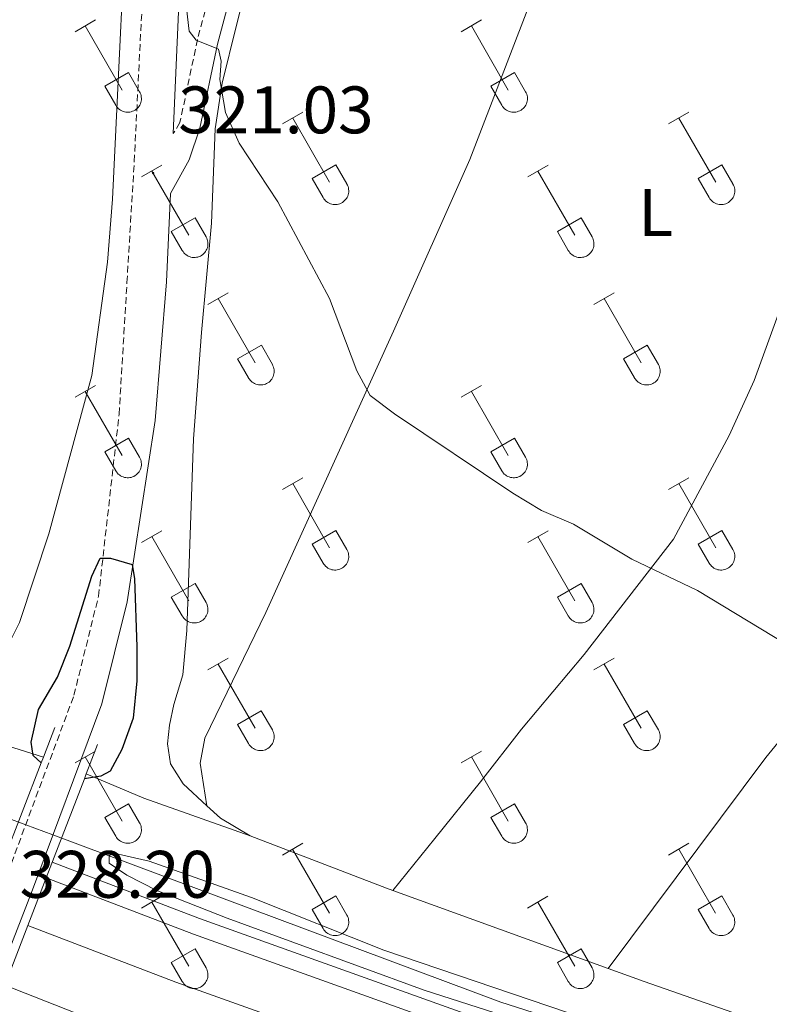
# Model space of a CAD drawing. Units: metres. Extents: x 621719 to 626225, y 4643496 to 4646543.
# Drawn here: x 622836 to 622948, y 4644062 to 4644209 of the extents above; entities that cross this region are included whole.
import ezdxf
from ezdxf.enums import TextEntityAlignment as Align

# ---------------------------------------------------------------- set-up
doc = ezdxf.new("R2010")
doc.units = ezdxf.units.M
doc.header["$MEASUREMENT"] = 0
doc.linetypes.add('TRAZOSX2', pattern=[1.5, 1, -0.5])
for name, color, linetype, lineweight in [('Carátula', 7, 'Continuous', 5), ('Level 16', 1, 'Continuous', 13), ('Level 20', 19, 'Continuous', 0), ('Level 21', 19, 'Continuous', 0), ('Level 36', 19, 'Continuous', 40), ('Level 37', 92, 'Continuous', 0), ('Level 4', 36, 'Continuous', 30), ('Level 41', 39, 'Continuous', 0), ('Level 5', 36, 'Continuous', 0), ('Level 54', 135, 'Continuous', 0), ('Level 7', 1, 'Continuous', 0)]:
    doc.layers.add(name, color=color, linetype=linetype, lineweight=lineweight)
doc.styles.add('Arial', font='ARIAL.TTF', dxfattribs={"height": 0.2})

# ---------------------------------------------------------------- blocks, each defined once
blk = doc.blocks.new('5PATER')
at = {"layer": 'Carátula', "linetype": 'Continuous', "lineweight": 5}
h = blk.add_hatch(color=250, dxfattribs=at)
edge = h.paths.add_edge_path()
edge.add_ellipse((0, 0), major_axis=(-1.33, -1.34), ratio=0.999422, start_angle=0, end_angle=360)

msp = doc.modelspace()

# ---------------------------------------------------------------- linework, layer by layer
at = {"layer": 'Level 16', "color": 5, "linetype": 'Continuous', "lineweight": 0, "ltscale": 0.5}
for points in [[(622788.67, 4644108.07, 320.4), (622834.48, 4644089.5, 320.04), (622837.38, 4644088.42, 320.03), (622841.44, 4644086.9, 320.02), (622908.32, 4644061.94, 319.86), (622960.13, 4644045.39, 319.68), (623032.8, 4644023.81, 319.51), (623050.9, 4644018.74, 319.33), (623068.68, 4644014.64, 319.15), (623102.48, 4644010.42, 318.98), (623109.58, 4644008.66, 318.98), (623142.04, 4644001.74, 318.8), (623162.47, 4643997.68, 318.62), (623179.86, 4643995.28, 318.62)], [(622834.26, 4644064.5, 320.4), (622844.74, 4644060.37, 320.4), (622889.61, 4644043.92, 320.4), (622907.44, 4644037.56, 320.04), (622948.88, 4644023.8, 320.04), (622971.32, 4644016.72, 320.04), (622992.22, 4644010.64, 320.04), (623027.13, 4644001.08, 320.22)]]:
    msp.add_polyline3d(points, dxfattribs=at)
at = {"layer": 'Level 20', "color": 19, "linetype": 'Continuous', "lineweight": 0, "ltscale": 0.5}
for points in [[(622819.17, 4644105.6, 323.36), (622823.26, 4644104.06, 323.41), (622832.86, 4644100.75, 323.24), (622840.02, 4644098.49, 325.72)], [(622846.42, 4644095.99, 325.72), (622854.99, 4644092.39, 322.7), (622870.9, 4644086.75, 322.7)], [(622870.9, 4644086.75, 322.7), (622891.21, 4644078.94, 322.7), (622892.16, 4644078.59, 322.68)], [(622892.16, 4644078.59, 322.68), (622924.3, 4644066.95, 321.94)], [(622924.3, 4644066.95, 321.94), (622929.68, 4644065, 321.82), (622960.32, 4644054.34, 321.67)]]:
    msp.add_polyline3d(points, dxfattribs=at)
at = {"layer": 'Level 21', "color": 19, "linetype": 'Continuous', "lineweight": 0}
for points in [[(622859.41, 4644191.58, 320.82), (622862.66, 4644266.43, 318.14), (622866.27, 4644323.98, 315.83), (622866.99, 4644328.69, 315.65), (622869.26, 4644333.14, 315.48), (622871.92, 4644335.41, 315.48), (622875.3, 4644337.61, 315.26), (622885.34, 4644330.5, 316.23), (622891.59, 4644325.79, 316.59), (622907.27, 4644313.15, 316.77)], [(622870.2, 4644220.6, 319.65), (622866, 4644204.89, 320), (622863.36, 4644192.39, 320.78), (622861.78, 4644187.66, 320.89), (622859.01, 4644182.64, 321.25), (622858.4, 4644169.42, 322.04), (622856.69, 4644148.74, 323.31), (622852.5, 4644121.7, 325.42), (622848.72, 4644106.47, 326.61), (622838.25, 4644078.32, 328.21), (622831.78, 4644061.74, 328.18), (622814.26, 4644016.68, 327.2), (622804.52, 4643995.18, 327.2), (622803.14, 4643990.6, 327.02), (622803.36, 4643988.46, 326.84), (622803.98, 4643987.12, 326.84), (622805.43, 4643986.63, 326.84), (622808.31, 4643987.09, 326.84), (622812.5, 4643988.94, 326.13)]]:
    msp.add_polyline3d(points, dxfattribs=at)
at = {"layer": 'Level 21', "color": 19, "linetype": 'TRAZOSX2', "lineweight": 0}
for points in [[(622907.27, 4644313.15, 316.77), (622908.19, 4644307.71, 316.59), (622908.44, 4644302.72, 316.76), (622908.02, 4644297.23, 317), (622905.36, 4644291.37, 317.02), (622902.94, 4644287.43, 317.16), (622899.34, 4644282.92, 317.34), (622889.68, 4644272.66, 317.74), (622886.65, 4644268.25, 318.23), (622883.61, 4644262.91, 318.4), (622880.36, 4644255.84, 318.4), (622873.2, 4644238.4, 319.12), (622868.89, 4644226.34, 319.55), (622867.27, 4644221.48, 319.65), (622863.02, 4644205.61, 320), (622860.4, 4644193.19, 320.78), (622859.41, 4644191.58, 320.82)], [(622834.2, 4644079.87, 328.21), (622844.58, 4644107.75, 326.61), (622848.25, 4644122.55, 325.42), (622851.32, 4644149.67, 323.31), (622852.49, 4644169.33, 322.04), (622853.58, 4644187.41, 320.99), (622857.58, 4644266.84, 318.14)]]:
    msp.add_polyline3d(points, dxfattribs=at)
at = {"layer": 'Level 21', "color": 1, "linetype": 'Continuous', "lineweight": 0}
for points in [[(622840.02, 4644098.49, 327.29), (622841.74, 4644102.93, 327.29)], [(622848.11, 4644100.37, 327.11), (622846.42, 4644095.99, 327.13)], [(622839.7, 4644097.65, 327.29), (622840.02, 4644098.49, 327.29)], [(622834, 4644082.93, 327.29), (622839.7, 4644097.65, 327.29)], [(622846.15, 4644095.29, 327.13), (622840.43, 4644080.48, 327.21)], [(622846.42, 4644095.99, 327.13), (622846.15, 4644095.29, 327.13)], [(622840.43, 4644080.48, 327.21), (622837.69, 4644073.38, 327.24)], [(622837.69, 4644073.38, 327.24), (622830.73, 4644055.36, 327.33)]]:
    msp.add_polyline3d(points, dxfattribs=at)
at = {"layer": 'Level 21', "color": 19, "linetype": 'Continuous', "lineweight": 13}
for points in [[(622841.33, 4644082.81, 321.55), (622863.31, 4644074.42, 321.46), (622907.52, 4644058.59, 321.28), (622951.82, 4644043.73, 321.28), (622974.35, 4644036.76, 321.46), (623020.82, 4644023.27, 321.64), (623063.61, 4644011.7, 321.46), (623124.97, 4643997.12, 321.64), (623155.27, 4643990.54, 321.64), (623195.59, 4643982.83, 321.82), (623255.65, 4643972.66, 322.35)], [(622840.43, 4644080.48, 321.55), (622862.44, 4644072.08, 321.46), (622906.71, 4644056.22, 321.28), (622951.05, 4644041.35, 321.28), (622973.63, 4644034.36, 321.46), (623020.14, 4644020.86, 321.64), (623063, 4644009.27, 321.46), (623124.42, 4643994.69, 321.64), (623154.77, 4643988.09, 321.64), (623195.15, 4643980.37, 321.82), (623255.25, 4643970.19, 322.35)], [(622837.69, 4644073.38, 321.55), (622859.8, 4644064.94, 321.46), (622904.21, 4644049.04, 321.28), (622948.71, 4644034.11, 321.28), (622971.45, 4644027.07, 321.46), (623018.09, 4644013.54, 321.64), (623022.12, 4644012.45, 321.62)]]:
    msp.add_polyline3d(points, dxfattribs=at)
at = {"layer": 'Level 36', "color": 32, "linetype": 'Continuous', "lineweight": 0}
for points in [[(622844.75, 4644206.76), (622847.79, 4644208.51)], [(622902.38, 4644206.76), (622905.42, 4644208.51)], [(622846.27, 4644207.63), (622851.8, 4644198.06)], [(622903.9, 4644207.63), (622909.42, 4644198.06)], [(622849.18, 4644198.62), (622852.72, 4644200.66)], [(622852.72, 4644200.66), (622854.37, 4644197.81)], [(622906.81, 4644198.62), (622910.34, 4644200.66)], [(622910.34, 4644200.66), (622911.99, 4644197.81)], [(622849.18, 4644198.62), (622850.81, 4644195.79)], [(622850.82, 4644195.79), (622850.93, 4644195.61), (622851.06, 4644195.45), (622851.2, 4644195.3), (622851.36, 4644195.16), (622851.53, 4644195.04), (622851.71, 4644194.94), (622851.9, 4644194.86), (622852.1, 4644194.8), (622852.31, 4644194.76), (622852.51, 4644194.74), (622852.72, 4644194.74), (622852.93, 4644194.77), (622853.13, 4644194.81), (622853.33, 4644194.88), (622853.52, 4644194.96), (622853.7, 4644195.06), (622853.87, 4644195.18), (622854.02, 4644195.32), (622854.17, 4644195.47), (622854.29, 4644195.64), (622854.4, 4644195.82), (622854.49, 4644196), (622854.56, 4644196.2), (622854.61, 4644196.4), (622854.64, 4644196.61), (622854.64, 4644196.81), (622854.63, 4644197.02), (622854.6, 4644197.23), (622854.54, 4644197.43), (622854.47, 4644197.62), (622854.37, 4644197.81)], [(622906.81, 4644198.62), (622908.44, 4644195.79)], [(622908.44, 4644195.79), (622908.55, 4644195.61), (622908.68, 4644195.45), (622908.82, 4644195.3), (622908.98, 4644195.16), (622909.15, 4644195.04), (622909.34, 4644194.94), (622909.53, 4644194.86), (622909.72, 4644194.8), (622909.93, 4644194.76), (622910.14, 4644194.74), (622910.34, 4644194.74), (622910.55, 4644194.77), (622910.75, 4644194.81), (622910.95, 4644194.88), (622911.14, 4644194.96), (622911.32, 4644195.06), (622911.49, 4644195.18), (622911.65, 4644195.32), (622911.79, 4644195.47), (622911.92, 4644195.64), (622912.02, 4644195.82), (622912.11, 4644196), (622912.18, 4644196.2), (622912.23, 4644196.4), (622912.26, 4644196.61), (622912.27, 4644196.81), (622912.26, 4644197.02), (622912.22, 4644197.23), (622912.16, 4644197.43), (622912.09, 4644197.62), (622912, 4644197.81)], [(622875.7, 4644192.99), (622878.75, 4644194.74)], [(622877.23, 4644193.86), (622882.75, 4644184.29)], [(622933.33, 4644192.99), (622936.37, 4644194.74)], [(622934.85, 4644193.86), (622940.38, 4644184.29)], [(622854.68, 4644185.09), (622857.72, 4644186.85)], [(622880.13, 4644184.85), (622883.67, 4644186.89)], [(622883.67, 4644186.89), (622885.32, 4644184.04)], [(622912.31, 4644185.09), (622915.35, 4644186.85)], [(622937.76, 4644184.85), (622941.3, 4644186.89)], [(622941.3, 4644186.89), (622942.95, 4644184.04)], [(622856.2, 4644185.97), (622861.73, 4644176.39)], [(622880.13, 4644184.85), (622881.77, 4644182.02)], [(622913.83, 4644185.97), (622919.35, 4644176.39)], [(622937.76, 4644184.85), (622939.39, 4644182.02)], [(622881.77, 4644182.02), (622881.88, 4644181.84), (622882.01, 4644181.68), (622882.15, 4644181.53), (622882.31, 4644181.39), (622882.48, 4644181.27), (622882.66, 4644181.17), (622882.86, 4644181.09), (622883.05, 4644181.03), (622883.26, 4644180.99), (622883.46, 4644180.97), (622883.67, 4644180.97), (622883.88, 4644181), (622884.08, 4644181.04), (622884.28, 4644181.1), (622884.47, 4644181.19), (622884.65, 4644181.29), (622884.82, 4644181.41), (622884.98, 4644181.55), (622885.12, 4644181.7), (622885.24, 4644181.86), (622885.35, 4644182.04), (622885.44, 4644182.23), (622885.51, 4644182.43), (622885.56, 4644182.63), (622885.59, 4644182.83), (622885.6, 4644183.04), (622885.58, 4644183.25), (622885.55, 4644183.46), (622885.49, 4644183.66), (622885.42, 4644183.85), (622885.32, 4644184.03)], [(622939.39, 4644182.02), (622939.5, 4644181.84), (622939.63, 4644181.68), (622939.78, 4644181.53), (622939.93, 4644181.39), (622940.1, 4644181.27), (622940.29, 4644181.17), (622940.48, 4644181.09), (622940.68, 4644181.03), (622940.88, 4644180.99), (622941.09, 4644180.97), (622941.3, 4644180.97), (622941.5, 4644181), (622941.71, 4644181.04), (622941.9, 4644181.1), (622942.1, 4644181.19), (622942.28, 4644181.29), (622942.44, 4644181.41), (622942.6, 4644181.55), (622942.74, 4644181.7), (622942.87, 4644181.86), (622942.98, 4644182.04), (622943.06, 4644182.23), (622943.14, 4644182.43), (622943.18, 4644182.63), (622943.21, 4644182.83), (622943.22, 4644183.04), (622943.21, 4644183.25), (622943.17, 4644183.46), (622943.12, 4644183.66), (622943.04, 4644183.85), (622942.95, 4644184.03)], [(622859.11, 4644176.95), (622862.65, 4644178.99)], [(622862.65, 4644178.99), (622864.3, 4644176.14)], [(622916.74, 4644176.95), (622920.28, 4644178.99)], [(622920.28, 4644178.99), (622921.92, 4644176.14)], [(622859.11, 4644176.95), (622860.74, 4644174.12)], [(622860.75, 4644174.12), (622860.86, 4644173.94), (622860.99, 4644173.78), (622861.13, 4644173.63), (622861.29, 4644173.49), (622861.46, 4644173.38), (622861.64, 4644173.28), (622861.83, 4644173.2), (622862.03, 4644173.13), (622862.24, 4644173.09), (622862.44, 4644173.07), (622862.65, 4644173.08), (622862.86, 4644173.1), (622863.06, 4644173.14), (622863.26, 4644173.21), (622863.45, 4644173.29), (622863.63, 4644173.39), (622863.8, 4644173.51), (622863.96, 4644173.65), (622864.1, 4644173.8), (622864.22, 4644173.97), (622864.33, 4644174.15), (622864.42, 4644174.33), (622864.49, 4644174.53), (622864.54, 4644174.73), (622864.57, 4644174.94), (622864.58, 4644175.14), (622864.56, 4644175.35), (622864.53, 4644175.56), (622864.47, 4644175.76), (622864.4, 4644175.95), (622864.3, 4644176.14)], [(622916.74, 4644176.95), (622918.37, 4644174.12)], [(622918.37, 4644174.12), (622918.48, 4644173.94), (622918.61, 4644173.78), (622918.75, 4644173.63), (622918.91, 4644173.49), (622919.08, 4644173.38), (622919.27, 4644173.28), (622919.46, 4644173.2), (622919.66, 4644173.13), (622919.86, 4644173.09), (622920.07, 4644173.07), (622920.28, 4644173.08), (622920.48, 4644173.1), (622920.68, 4644173.14), (622920.88, 4644173.21), (622921.07, 4644173.29), (622921.25, 4644173.39), (622921.42, 4644173.51), (622921.58, 4644173.65), (622921.72, 4644173.8), (622921.85, 4644173.97), (622921.96, 4644174.15), (622922.04, 4644174.33), (622922.11, 4644174.53), (622922.16, 4644174.73), (622922.19, 4644174.94), (622922.2, 4644175.14), (622922.19, 4644175.35), (622922.15, 4644175.56), (622922.1, 4644175.76), (622922.02, 4644175.95), (622921.93, 4644176.14)], [(622864.58, 4644166.06), (622867.62, 4644167.81)], [(622866.1, 4644166.93), (622871.63, 4644157.36)], [(622922.2, 4644166.06), (622925.24, 4644167.81)], [(622923.72, 4644166.93), (622929.25, 4644157.36)], [(622869.01, 4644157.92), (622872.55, 4644159.96)], [(622872.55, 4644159.96), (622874.2, 4644157.11)], [(622926.63, 4644157.92), (622930.17, 4644159.96)], [(622930.17, 4644159.96), (622931.82, 4644157.11)], [(622869.01, 4644157.92), (622870.64, 4644155.09)], [(622870.64, 4644155.08), (622870.76, 4644154.91), (622870.88, 4644154.74), (622871.03, 4644154.6), (622871.18, 4644154.46), (622871.36, 4644154.34), (622871.54, 4644154.24), (622871.73, 4644154.16), (622871.93, 4644154.1), (622872.13, 4644154.06), (622872.34, 4644154.04), (622872.55, 4644154.04), (622872.75, 4644154.06), (622872.96, 4644154.11), (622873.16, 4644154.17), (622873.34, 4644154.26), (622873.53, 4644154.36), (622873.7, 4644154.48), (622873.85, 4644154.62), (622873.99, 4644154.77), (622874.12, 4644154.93), (622874.23, 4644155.11), (622874.32, 4644155.3), (622874.39, 4644155.5), (622874.44, 4644155.7), (622874.46, 4644155.9), (622874.47, 4644156.11), (622874.46, 4644156.32), (622874.42, 4644156.52), (622874.37, 4644156.72), (622874.29, 4644156.92), (622874.2, 4644157.1)], [(622926.63, 4644157.92), (622928.26, 4644155.09)], [(622928.27, 4644155.08), (622928.38, 4644154.91), (622928.51, 4644154.74), (622928.65, 4644154.6), (622928.81, 4644154.46), (622928.98, 4644154.34), (622929.16, 4644154.24), (622929.35, 4644154.16), (622929.55, 4644154.1), (622929.76, 4644154.06), (622929.96, 4644154.04), (622930.17, 4644154.04), (622930.38, 4644154.06), (622930.58, 4644154.11), (622930.78, 4644154.17), (622930.97, 4644154.26), (622931.15, 4644154.36), (622931.32, 4644154.48), (622931.48, 4644154.62), (622931.62, 4644154.77), (622931.74, 4644154.93), (622931.85, 4644155.11), (622931.94, 4644155.3), (622932.01, 4644155.5), (622932.06, 4644155.7), (622932.09, 4644155.9), (622932.1, 4644156.11), (622932.08, 4644156.32), (622932.05, 4644156.52), (622931.99, 4644156.72), (622931.92, 4644156.92), (622931.82, 4644157.1)], [(622844.75, 4644152.21), (622847.79, 4644153.97)], [(622902.38, 4644152.21), (622905.42, 4644153.97)], [(622846.27, 4644153.09), (622851.8, 4644143.52)], [(622903.9, 4644153.09), (622909.42, 4644143.52)], [(622849.18, 4644144.07), (622852.72, 4644146.11)], [(622852.72, 4644146.11), (622854.37, 4644143.26)], [(622906.81, 4644144.07), (622910.34, 4644146.11)], [(622910.34, 4644146.11), (622911.99, 4644143.26)], [(622849.18, 4644144.07), (622850.81, 4644141.24)], [(622906.81, 4644144.07), (622908.44, 4644141.24)], [(622850.82, 4644141.24), (622850.93, 4644141.06), (622851.06, 4644140.9), (622851.2, 4644140.75), (622851.36, 4644140.62), (622851.53, 4644140.5), (622851.71, 4644140.4), (622851.9, 4644140.32), (622852.1, 4644140.26), (622852.3, 4644140.22), (622852.51, 4644140.2), (622852.72, 4644140.2), (622852.93, 4644140.22), (622853.13, 4644140.26), (622853.33, 4644140.33), (622853.52, 4644140.41), (622853.7, 4644140.51), (622853.87, 4644140.63), (622854.02, 4644140.77), (622854.17, 4644140.92), (622854.29, 4644141.09), (622854.4, 4644141.27), (622854.49, 4644141.46), (622854.56, 4644141.65), (622854.61, 4644141.85), (622854.64, 4644142.06), (622854.64, 4644142.27), (622854.63, 4644142.47), (622854.6, 4644142.68), (622854.54, 4644142.88), (622854.46, 4644143.07), (622854.37, 4644143.26)], [(622908.44, 4644141.24), (622908.55, 4644141.06), (622908.68, 4644140.9), (622908.82, 4644140.75), (622908.98, 4644140.62), (622909.15, 4644140.5), (622909.33, 4644140.4), (622909.53, 4644140.32), (622909.72, 4644140.26), (622909.93, 4644140.22), (622910.14, 4644140.2), (622910.34, 4644140.2), (622910.55, 4644140.22), (622910.75, 4644140.26), (622910.95, 4644140.33), (622911.14, 4644140.41), (622911.32, 4644140.51), (622911.49, 4644140.63), (622911.65, 4644140.77), (622911.79, 4644140.92), (622911.92, 4644141.09), (622912.02, 4644141.27), (622912.11, 4644141.46), (622912.18, 4644141.65), (622912.23, 4644141.85), (622912.26, 4644142.06), (622912.27, 4644142.27), (622912.25, 4644142.47), (622912.22, 4644142.68), (622912.16, 4644142.88), (622912.09, 4644143.07), (622911.99, 4644143.26)], [(622875.7, 4644138.44), (622878.75, 4644140.2)], [(622877.23, 4644139.32), (622882.75, 4644129.74)], [(622933.32, 4644138.44), (622936.37, 4644140.2)], [(622934.85, 4644139.32), (622940.38, 4644129.74)], [(622854.68, 4644130.54), (622857.72, 4644132.3)], [(622880.13, 4644130.3), (622883.67, 4644132.34)], [(622883.67, 4644132.34), (622885.32, 4644129.49)], [(622912.31, 4644130.54), (622915.35, 4644132.3)], [(622937.76, 4644130.3), (622941.3, 4644132.34)], [(622941.3, 4644132.34), (622942.94, 4644129.49)], [(622856.2, 4644131.42), (622861.73, 4644121.84)], [(622880.13, 4644130.3), (622881.77, 4644127.47)], [(622913.83, 4644131.42), (622919.35, 4644121.84)], [(622937.76, 4644130.3), (622939.39, 4644127.47)], [(622881.77, 4644127.47), (622881.88, 4644127.29), (622882.01, 4644127.13), (622882.15, 4644126.98), (622882.31, 4644126.84), (622882.48, 4644126.73), (622882.66, 4644126.63), (622882.85, 4644126.54), (622883.05, 4644126.48), (622883.26, 4644126.44), (622883.46, 4644126.42), (622883.67, 4644126.42), (622883.88, 4644126.45), (622884.08, 4644126.49), (622884.28, 4644126.56), (622884.47, 4644126.64), (622884.65, 4644126.74), (622884.82, 4644126.86), (622884.98, 4644127), (622885.12, 4644127.15), (622885.24, 4644127.32), (622885.35, 4644127.5), (622885.44, 4644127.68), (622885.51, 4644127.88), (622885.56, 4644128.08), (622885.59, 4644128.29), (622885.6, 4644128.5), (622885.58, 4644128.7), (622885.55, 4644128.91), (622885.49, 4644129.11), (622885.42, 4644129.3), (622885.32, 4644129.49)], [(622939.39, 4644127.47), (622939.5, 4644127.29), (622939.63, 4644127.13), (622939.77, 4644126.98), (622939.93, 4644126.84), (622940.1, 4644126.73), (622940.29, 4644126.63), (622940.48, 4644126.54), (622940.68, 4644126.48), (622940.88, 4644126.44), (622941.09, 4644126.42), (622941.3, 4644126.42), (622941.5, 4644126.45), (622941.7, 4644126.49), (622941.9, 4644126.56), (622942.09, 4644126.64), (622942.27, 4644126.74), (622942.44, 4644126.86), (622942.6, 4644127), (622942.74, 4644127.15), (622942.87, 4644127.32), (622942.98, 4644127.5), (622943.06, 4644127.68), (622943.13, 4644127.88), (622943.18, 4644128.08), (622943.21, 4644128.29), (622943.22, 4644128.5), (622943.21, 4644128.7), (622943.17, 4644128.91), (622943.12, 4644129.11), (622943.04, 4644129.3), (622942.95, 4644129.49)], [(622859.11, 4644122.4), (622862.65, 4644124.44)], [(622862.65, 4644124.44), (622864.3, 4644121.59)], [(622916.74, 4644122.4), (622920.28, 4644124.44)], [(622920.28, 4644124.44), (622921.92, 4644121.59)], [(622859.11, 4644122.4), (622860.74, 4644119.58)], [(622860.75, 4644119.57), (622860.86, 4644119.4), (622860.99, 4644119.23), (622861.13, 4644119.08), (622861.29, 4644118.95), (622861.46, 4644118.83), (622861.64, 4644118.73), (622861.83, 4644118.65), (622862.03, 4644118.59), (622862.24, 4644118.55), (622862.44, 4644118.53), (622862.65, 4644118.53), (622862.86, 4644118.55), (622863.06, 4644118.59), (622863.26, 4644118.66), (622863.45, 4644118.74), (622863.63, 4644118.84), (622863.8, 4644118.96), (622863.96, 4644119.1), (622864.1, 4644119.26), (622864.22, 4644119.42), (622864.33, 4644119.6), (622864.42, 4644119.79), (622864.49, 4644119.98), (622864.54, 4644120.18), (622864.57, 4644120.39), (622864.58, 4644120.6), (622864.56, 4644120.8), (622864.53, 4644121.01), (622864.47, 4644121.21), (622864.4, 4644121.4), (622864.3, 4644121.59)], [(622916.74, 4644122.4), (622918.37, 4644119.58)], [(622918.37, 4644119.57), (622918.48, 4644119.4), (622918.61, 4644119.23), (622918.75, 4644119.08), (622918.91, 4644118.95), (622919.08, 4644118.83), (622919.26, 4644118.73), (622919.46, 4644118.65), (622919.66, 4644118.59), (622919.86, 4644118.55), (622920.07, 4644118.53), (622920.27, 4644118.53), (622920.48, 4644118.55), (622920.68, 4644118.6), (622920.88, 4644118.66), (622921.07, 4644118.74), (622921.25, 4644118.84), (622921.42, 4644118.96), (622921.58, 4644119.1), (622921.72, 4644119.26), (622921.85, 4644119.42), (622921.95, 4644119.6), (622922.04, 4644119.79), (622922.11, 4644119.98), (622922.16, 4644120.18), (622922.19, 4644120.39), (622922.2, 4644120.6), (622922.18, 4644120.8), (622922.15, 4644121.01), (622922.1, 4644121.21), (622922.02, 4644121.4), (622921.92, 4644121.59)], [(622864.58, 4644111.51), (622867.62, 4644113.26)], [(622922.2, 4644111.51), (622925.24, 4644113.26)], [(622866.1, 4644112.38), (622871.62, 4644102.82)], [(622923.72, 4644112.38), (622929.25, 4644102.82)], [(622869, 4644103.37), (622872.54, 4644105.41)], [(622872.54, 4644105.41), (622874.2, 4644102.56)], [(622926.63, 4644103.37), (622930.17, 4644105.41)], [(622930.17, 4644105.41), (622931.82, 4644102.56)], [(622869, 4644103.37), (622870.64, 4644100.54)], [(622870.64, 4644100.54), (622870.75, 4644100.36), (622870.88, 4644100.2), (622871.02, 4644100.05), (622871.18, 4644099.91), (622871.36, 4644099.8), (622871.54, 4644099.7), (622871.73, 4644099.61), (622871.93, 4644099.55), (622872.13, 4644099.51), (622872.34, 4644099.49), (622872.55, 4644099.49), (622872.75, 4644099.52), (622872.96, 4644099.56), (622873.15, 4644099.62), (622873.34, 4644099.71), (622873.52, 4644099.81), (622873.7, 4644099.93), (622873.85, 4644100.07), (622873.99, 4644100.22), (622874.12, 4644100.39), (622874.23, 4644100.56), (622874.32, 4644100.75), (622874.38, 4644100.95), (622874.43, 4644101.15), (622874.46, 4644101.36), (622874.47, 4644101.56), (622874.46, 4644101.77), (622874.42, 4644101.98), (622874.37, 4644102.18), (622874.29, 4644102.37), (622874.2, 4644102.56)], [(622926.63, 4644103.37), (622928.26, 4644100.54)], [(622928.27, 4644100.54), (622928.38, 4644100.36), (622928.5, 4644100.2), (622928.65, 4644100.05), (622928.81, 4644099.91), (622928.98, 4644099.8), (622929.16, 4644099.7), (622929.35, 4644099.61), (622929.55, 4644099.55), (622929.76, 4644099.51), (622929.96, 4644099.49), (622930.17, 4644099.49), (622930.38, 4644099.52), (622930.58, 4644099.56), (622930.78, 4644099.62), (622930.97, 4644099.71), (622931.15, 4644099.81), (622931.32, 4644099.93), (622931.48, 4644100.07), (622931.62, 4644100.22), (622931.74, 4644100.39), (622931.85, 4644100.56), (622931.94, 4644100.75), (622932.01, 4644100.95), (622932.06, 4644101.15), (622932.09, 4644101.36), (622932.09, 4644101.56), (622932.08, 4644101.77), (622932.05, 4644101.98), (622931.99, 4644102.18), (622931.92, 4644102.37), (622931.82, 4644102.56)], [(622844.75, 4644097.66), (622847.79, 4644099.42)], [(622902.38, 4644097.66), (622905.42, 4644099.42)], [(622846.27, 4644098.54), (622851.8, 4644088.97)], [(622903.9, 4644098.54), (622909.42, 4644088.97)], [(622849.18, 4644089.52), (622852.72, 4644091.56)], [(622852.72, 4644091.56), (622854.37, 4644088.72)], [(622906.81, 4644089.52), (622910.34, 4644091.56)], [(622910.34, 4644091.56), (622911.99, 4644088.72)], [(622849.18, 4644089.52), (622850.81, 4644086.7)], [(622906.81, 4644089.52), (622908.44, 4644086.7)], [(622850.82, 4644086.69), (622850.93, 4644086.52), (622851.05, 4644086.35), (622851.2, 4644086.2), (622851.36, 4644086.07), (622851.53, 4644085.95), (622851.71, 4644085.85), (622851.9, 4644085.77), (622852.1, 4644085.71), (622852.3, 4644085.67), (622852.51, 4644085.65), (622852.72, 4644085.65), (622852.92, 4644085.67), (622853.13, 4644085.72), (622853.33, 4644085.78), (622853.52, 4644085.86), (622853.7, 4644085.97), (622853.87, 4644086.09), (622854.02, 4644086.22), (622854.16, 4644086.38), (622854.29, 4644086.54), (622854.4, 4644086.72), (622854.49, 4644086.91), (622854.56, 4644087.1), (622854.61, 4644087.31), (622854.64, 4644087.51), (622854.64, 4644087.72), (622854.63, 4644087.93), (622854.6, 4644088.13), (622854.54, 4644088.33), (622854.46, 4644088.53), (622854.37, 4644088.71)], [(622908.44, 4644086.69), (622908.55, 4644086.52), (622908.68, 4644086.35), (622908.82, 4644086.2), (622908.98, 4644086.07), (622909.15, 4644085.95), (622909.33, 4644085.85), (622909.52, 4644085.77), (622909.72, 4644085.71), (622909.93, 4644085.67), (622910.13, 4644085.65), (622910.34, 4644085.65), (622910.55, 4644085.67), (622910.75, 4644085.72), (622910.95, 4644085.78), (622911.14, 4644085.86), (622911.32, 4644085.97), (622911.49, 4644086.09), (622911.65, 4644086.22), (622911.79, 4644086.38), (622911.91, 4644086.54), (622912.02, 4644086.72), (622912.11, 4644086.91), (622912.18, 4644087.1), (622912.23, 4644087.31), (622912.26, 4644087.51), (622912.27, 4644087.72), (622912.25, 4644087.93), (622912.22, 4644088.13), (622912.16, 4644088.33), (622912.09, 4644088.53), (622911.99, 4644088.71)], [(622875.7, 4644083.89), (622878.74, 4644085.65)], [(622877.22, 4644084.77), (622882.75, 4644075.2)], [(622933.32, 4644083.89), (622936.37, 4644085.65)], [(622934.85, 4644084.77), (622940.37, 4644075.2)], [(622854.68, 4644075.99), (622857.72, 4644077.75)], [(622880.13, 4644075.75), (622883.67, 4644077.79)], [(622883.67, 4644077.79), (622885.32, 4644074.94)], [(622912.3, 4644075.99), (622915.34, 4644077.75)], [(622937.75, 4644075.75), (622941.29, 4644077.79)], [(622941.29, 4644077.79), (622942.94, 4644074.94)], [(622856.2, 4644076.87), (622861.73, 4644067.3)], [(622913.82, 4644076.87), (622919.35, 4644067.3)], [(622880.13, 4644075.75), (622881.76, 4644072.92)], [(622881.77, 4644072.92), (622881.88, 4644072.75), (622882.01, 4644072.58), (622882.15, 4644072.43), (622882.31, 4644072.3), (622882.48, 4644072.18), (622882.66, 4644072.08), (622882.85, 4644072), (622883.05, 4644071.94), (622883.26, 4644071.9), (622883.46, 4644071.88), (622883.67, 4644071.88), (622883.88, 4644071.9), (622884.08, 4644071.94), (622884.28, 4644072.01), (622884.47, 4644072.09), (622884.65, 4644072.2), (622884.82, 4644072.32), (622884.98, 4644072.45), (622885.12, 4644072.6), (622885.24, 4644072.77), (622885.35, 4644072.95), (622885.44, 4644073.14), (622885.51, 4644073.33), (622885.56, 4644073.53), (622885.59, 4644073.74), (622885.6, 4644073.95), (622885.58, 4644074.16), (622885.55, 4644074.36), (622885.49, 4644074.56), (622885.42, 4644074.75), (622885.32, 4644074.94)], [(622937.75, 4644075.75), (622939.39, 4644072.92)], [(622939.39, 4644072.92), (622939.5, 4644072.75), (622939.63, 4644072.58), (622939.77, 4644072.43), (622939.93, 4644072.3), (622940.1, 4644072.18), (622940.28, 4644072.08), (622940.48, 4644072), (622940.68, 4644071.94), (622940.88, 4644071.9), (622941.09, 4644071.88), (622941.29, 4644071.88), (622941.5, 4644071.9), (622941.7, 4644071.94), (622941.9, 4644072.01), (622942.09, 4644072.09), (622942.27, 4644072.2), (622942.44, 4644072.32), (622942.6, 4644072.45), (622942.74, 4644072.6), (622942.87, 4644072.77), (622942.97, 4644072.95), (622943.06, 4644073.14), (622943.13, 4644073.33), (622943.18, 4644073.53), (622943.21, 4644073.74), (622943.22, 4644073.95), (622943.2, 4644074.16), (622943.17, 4644074.36), (622943.12, 4644074.56), (622943.04, 4644074.75), (622942.94, 4644074.94)], [(622859.11, 4644067.86), (622862.65, 4644069.9)], [(622862.65, 4644069.9), (622864.3, 4644067.04)], [(622916.74, 4644067.86), (622920.28, 4644069.9)], [(622920.28, 4644069.9), (622921.92, 4644067.04)], [(622859.11, 4644067.86), (622860.74, 4644065.03)], [(622860.75, 4644065.02), (622860.86, 4644064.85), (622860.98, 4644064.68), (622861.13, 4644064.54), (622861.29, 4644064.4), (622861.46, 4644064.28), (622861.64, 4644064.18), (622861.83, 4644064.1), (622862.03, 4644064.04), (622862.23, 4644064), (622862.44, 4644063.98), (622862.65, 4644063.98), (622862.86, 4644064), (622863.06, 4644064.05), (622863.26, 4644064.11), (622863.45, 4644064.2), (622863.63, 4644064.3), (622863.8, 4644064.42), (622863.95, 4644064.56), (622864.1, 4644064.71), (622864.22, 4644064.87), (622864.33, 4644065.05), (622864.42, 4644065.24), (622864.49, 4644065.44), (622864.54, 4644065.64), (622864.57, 4644065.84), (622864.57, 4644066.05), (622864.56, 4644066.26), (622864.52, 4644066.46), (622864.47, 4644066.66), (622864.4, 4644066.86), (622864.3, 4644067.04)], [(622916.74, 4644067.86), (622918.36, 4644065.03)], [(622918.37, 4644065.02), (622918.48, 4644064.85), (622918.61, 4644064.68), (622918.75, 4644064.54), (622918.91, 4644064.4), (622919.08, 4644064.28), (622919.26, 4644064.18), (622919.46, 4644064.1), (622919.65, 4644064.04), (622919.86, 4644064), (622920.06, 4644063.98), (622920.27, 4644063.98), (622920.48, 4644064), (622920.68, 4644064.05), (622920.88, 4644064.11), (622921.07, 4644064.2), (622921.25, 4644064.3), (622921.42, 4644064.42), (622921.58, 4644064.56), (622921.72, 4644064.71), (622921.84, 4644064.87), (622921.95, 4644065.05), (622922.04, 4644065.24), (622922.11, 4644065.44), (622922.16, 4644065.64), (622922.19, 4644065.84), (622922.2, 4644066.05), (622922.18, 4644066.26), (622922.15, 4644066.46), (622922.09, 4644066.66), (622922.02, 4644066.86), (622921.92, 4644067.04)]]:
    msp.add_lwpolyline(points, dxfattribs=at)
at = {"layer": 'Level 36', "color": 92, "linetype": 'Continuous', "lineweight": 0}
for points in [[(622941.53, 4644285.65, 316.84), (622940.22, 4644280.87, 317.02), (622936.82, 4644270.99, 317.02), (622931.4, 4644257.06, 317.02), (622918.8, 4644225.93, 317.73), (622913.58, 4644213.45, 318.44), (622903.66, 4644187.69, 318.97), (622892.29, 4644162.06, 320.04), (622873.22, 4644120.11, 321.1), (622864.1, 4644101.36, 321.99), (622863.44, 4644097.59, 322.35), (622864.42, 4644091.26, 322.46)], [(622854.35, 4644275.73, 318.38), (622854.17, 4644269.56, 318.72), (622852.85, 4644234.54, 319.78), (622850.33, 4644181.76, 321.03), (622849.58, 4644172.39, 321.03), (622847.26, 4644155.46, 321.56), (622840.84, 4644131.81, 321.56), (622836.47, 4644118.62, 322.27), (622833.61, 4644112.95, 322.63), (622832.42, 4644111.3, 322.86)], [(622864.42, 4644091.26, 322.46), (622860.88, 4644094.54, 322.35), (622858.98, 4644097.49, 322.35), (622858.56, 4644100.47, 322.35), (622858.86, 4644103.3, 322.35), (622859.48, 4644106.36, 321.99), (622860.84, 4644110.78, 321.82), (622861.42, 4644117.38, 321.64), (622862.43, 4644146.03, 321.28), (622863.62, 4644161.88, 321.1), (622865.1, 4644178.21, 320.57), (622865.65, 4644192.26, 320.39), (622866.7, 4644199.09, 320.22), (622868.82, 4644207.72, 319.86), (622870.9, 4644215.76, 319.51)], [(622991.85, 4644178.46, 318.08), (622989.67, 4644178.68, 318.08), (622984.43, 4644180.88, 318.44), (622963.5, 4644191.35, 318.62), (622961.06, 4644192.39, 318.62), (622959.61, 4644192.11, 318.62), (622953.95, 4644176.2, 318.62), (622946.1, 4644154.72, 319.33), (622942.38, 4644146.51, 319.33), (622934.07, 4644131.01, 319.68), (622920.76, 4644113.84, 320.39), (622911.38, 4644102.68, 320.93), (622905.27, 4644094.81, 321.46), (622898.46, 4644086.37, 321.64), (622892.16, 4644078.59, 322.68)], [(622924.3, 4644066.95, 321.94), (622947.88, 4644098.45, 320.52), (622968.35, 4644123.54, 319.98), (622976.44, 4644133.15, 319.45), (622987.08, 4644144.4, 319.1), (622990.66, 4644149.3, 318.92), (622992.95, 4644153.72, 318.92), (622993.86, 4644157.91, 318.92), (622993.62, 4644166.47, 318.92), (622991.85, 4644178.46, 318.08)], [(622870.9, 4644086.75, 322.7), (622866.43, 4644089.4, 322.52), (622864.42, 4644091.26, 322.46)]]:
    msp.add_polyline3d(points, dxfattribs=at)
at = {"layer": 'Level 4', "color": 36, "linetype": 'Continuous', "lineweight": 30}
msp.add_polyline3d([(622839.7, 4644097.65, 325), (622838.49, 4644098.75, 325), (622838.2, 4644100.76, 325), (622839.28, 4644105.63, 325), (622842.12, 4644110.42, 325), (622843.95, 4644115.08, 325), (622847.24, 4644125.5, 325), (622848.5, 4644128.2, 325), (622850.03, 4644128.19, 325), (622853.28, 4644127.26, 325), (622853.61, 4644125.11, 325), (622853.94, 4644114.95, 325), (622853.94, 4644109.88, 325), (622853.42, 4644104.32, 325), (622851.72, 4644099.63, 325), (622849.99, 4644096.42, 325), (622848.59, 4644095.65, 325), (622846.15, 4644095.29, 325)], dxfattribs=at)
at = {"layer": 'Level 5', "color": 36, "linetype": 'Continuous', "lineweight": 0}
for points in [[(622861.1, 4644212.9, 320), (622861.78, 4644206.84, 320), (622862.8, 4644205.48, 320), (622866.14, 4644204.18, 320), (622866.53, 4644202.36, 320), (622866.35, 4644199.64, 320), (622867.2, 4644194.71, 320), (622869.25, 4644190.14, 320), (622875.01, 4644181.39, 320), (622882.75, 4644166.95, 320), (622886.81, 4644156.17, 320), (622888.8, 4644152.47, 320), (622892.41, 4644149.73, 320), (622910.08, 4644137.88, 320), (622914.38, 4644135.32, 320), (622919.16, 4644133.27, 320), (622927.87, 4644128.06, 320), (622937.66, 4644123.37, 320), (622950.9, 4644115.38, 320)], [(622986.9, 4644039.48, 320), (622965.25, 4644045.62, 320), (622926.46, 4644057.62, 320), (622890.84, 4644069.7, 320), (622871.06, 4644077.54, 320), (622855.83, 4644082.99, 320), (622850.78, 4644084.11, 320), (622849.82, 4644083.84, 320), (622849.84, 4644082.68, 320), (622852.47, 4644080.89, 320), (622856.93, 4644078.62, 320), (622867.46, 4644074.48, 320), (622896.85, 4644063.74, 320), (622927.43, 4644053.92, 320), (622956.82, 4644043.62, 320), (622982.2, 4644035.64, 320), (623008.77, 4644028.5, 320), (623024.22, 4644023.81, 320), (623044.22, 4644018.36, 320), (623074.24, 4644011.19, 320)]]:
    msp.add_polyline3d(points, dxfattribs=at)
at = {"layer": 'Level 54', "color": 135, "linetype": 'Continuous', "lineweight": 0}
msp.add_polyline3d([(623254.04, 4643962.67, 322.35), (623193.8, 4643972.88, 321.82), (623153.25, 4643980.63, 321.64), (623122.73, 4643987.27, 321.64), (623079.64, 4643997.5, 321.51), (623061.12, 4644001.9, 321.46), (623022.12, 4644012.45, 321.62), (623018.09, 4644013.54, 321.64), (622971.45, 4644027.07, 321.46), (622948.71, 4644034.11, 321.28), (622904.21, 4644049.04, 321.28), (622859.8, 4644064.94, 321.46), (622837.69, 4644073.38, 321.55), (622840.43, 4644080.48, 321.55), (622862.44, 4644072.08, 321.46), (622906.71, 4644056.22, 321.28), (622951.05, 4644041.35, 321.28), (622973.63, 4644034.36, 321.46), (623020.14, 4644020.86, 321.64), (623063, 4644009.27, 321.46), (623124.42, 4643994.69, 321.64), (623154.77, 4643988.09, 321.64), (623195.15, 4643980.37, 321.82), (623255.25, 4643970.19, 322.35)], dxfattribs=at)

# ---------------------------------------------------------------- block references
at = {"layer": 'Level 7', "color": 19, "linetype": 'Continuous', "lineweight": 0, "xscale": 0.09999983015004542, "yscale": 0.09999983015004542}
msp.add_blockref('5PATER', (622856.4, 4644185.66, 321.03), dxfattribs=at)

# ---------------------------------------------------------------- texts
at = {"layer": 'Level 37', "color": 92, "linetype": 'Continuous', "lineweight": 0, "style": 'Arial'}
msp.add_text('L', height=7, dxfattribs=at).set_placement((622931.42, 4644179.77, 318.84), align=Align.MIDDLE_CENTER)
at = {"layer": 'Level 41', "color": 19, "linetype": 'Continuous', "lineweight": 0, "style": 'Arial'}
for s, p in [('321.03', (622860.15, 4644189.41, 321.03)), ('328.20', (622836.47, 4644075.33, 328.21))]:
    msp.add_text(s, height=7, dxfattribs=at).set_placement(p, align=Align.BOTTOM_LEFT)

doc.saveas('drawing.dxf')
